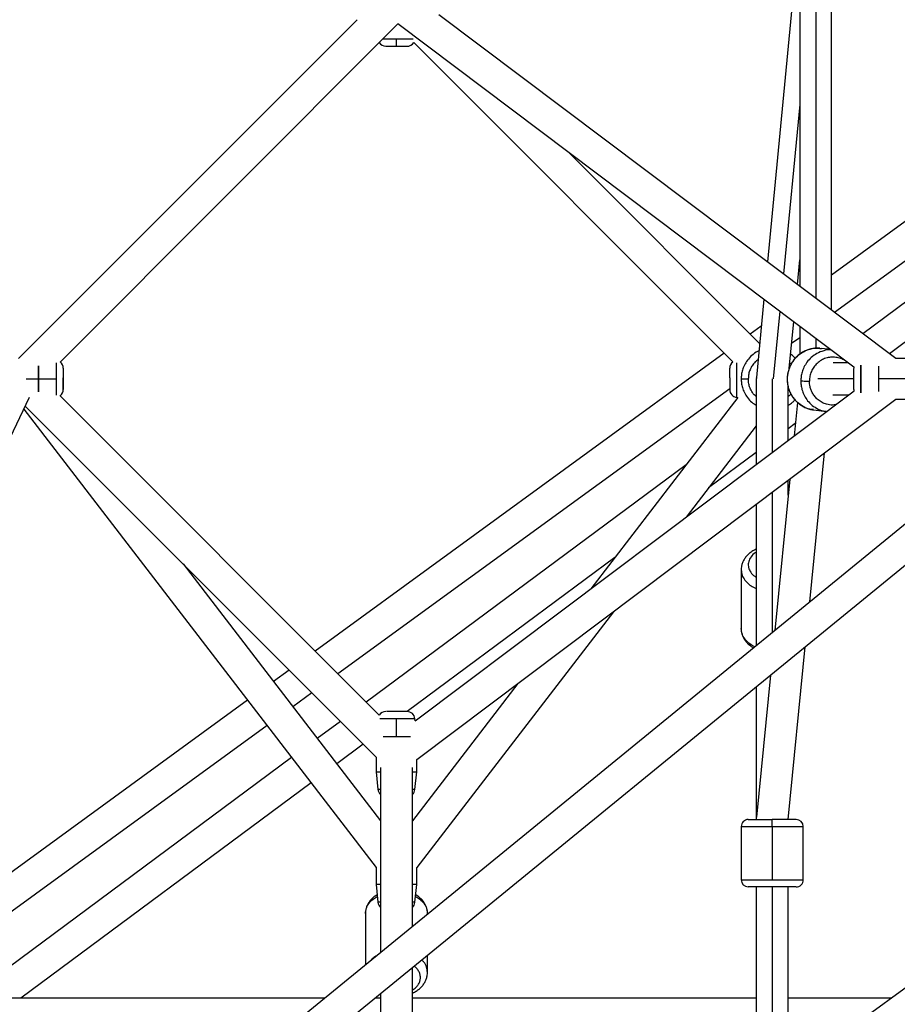
# Paper-space layout '_Right' of a CAD drawing. Units: millimetres. Extents: x -4082 to 30, y -3937 to 3936.
# Drawn here: x -1625 to -1129, y 71 to 626 of the extents above; entities that cross this region are included whole.
import ezdxf

# ---------------------------------------------------------------- set-up
doc = ezdxf.new("R2010")
doc.units = ezdxf.units.MM

psp = doc.layouts.new('_Right')

# ---------------------------------------------------------------- linework, layer by layer
at = {"color": 7, "linetype": 'Continuous', "lineweight": 25}
for p, q in [((-1184.44, 679.19), (-1202.69, 489.75)), ((-1184.48, 677.88), (-1184.48, 476.06)), ((-1166.48, 462.52), (-1166.48, 676.06)), ((-1130.32, 435.31), (-1388.07, 629.2)), ((-1434.24, 626.42), (-1625.23, 435.31)), ((-1411.16, 624.05), (-1601.81, 433.28)), ((-1153.87, 430.51), (-1411.16, 624.05)), ((-783.53, 620.86), (-1530.18, 11.02)), ((-765.74, 612.14), (-1504.75, 8.55)), ((-1402.28, 613.48), (-1222.24, 433.34)), ((-1047.93, 568.66), (-1166.48, 482.37)), ((-1315.4, 552.01), (-1207.13, 443.68)), ((-1057.13, 539.7), (-1164.85, 461.29)), ((-1185.83, 477.07), (-1184.48, 491.03)), ((-1100.11, 485.51), (-1148.91, 449.3)), ((-592.72, 467.74), (-1220.17, 10.94)), ((-1204.71, 468.75), (-1208.96, 424.67)), ((-1089.97, 470.62), (-1133.91, 438.02)), ((-1190.37, 429.93), (-1187.85, 456.07)), ((-1206.18, 453.47), (-1212.4, 448.95)), ((-1184.48, 453.53), (-1184.48, 437.75)), ((-1184.48, 447.01), (-1189.04, 443.69)), ((-1173.15, 441.02), (-1172.24, 440.9)), ((-1166.96, 440.35), (-1172.22, 441.03)), ((-1227.13, 438.23), (-1457.86, 270.3)), ((-1120, 435.31), (-1130.32, 435.31)), ((-1156.94, 432.81), (-1165.57, 432.81)), ((-1153.94, 430.52), (-1154, 429.77)), ((-1154, 417.91), (-1154, 429.73)), ((-1620.97, 423.81), (-1604.02, 423.81)), ((-1208.9, 424.24), (-1209, 423.81)), ((-1209, 423.81), (-1209, 375.65)), ((-1224, 418.24), (-1444.98, 257.41)), ((-1401.43, 230.89), (-1153.85, 417.13)), ((-1191, 389.19), (-1191, 419.35)), ((-1154, 417.85), (-1153.94, 417.11)), ((-1808.99, 17.05), (-1618.99, 413.45)), ((-1601.82, 414.35), (-1421.66, 234.08)), ((-1400.5, 209.07), (-1130.32, 412.31)), ((-1219.42, 413.32), (-1302.38, 305.4)), ((-1219.98, 413.38), (-1219.42, 413.32)), ((-1165.72, 414.81), (-1156.94, 414.81)), ((-1130.32, 412.31), (-1120, 412.31)), ((-1622.21, 406.72), (-1423.5, 148.23)), ((-1621.38, 408.46), (-1423.5, 210.45)), ((-1185.83, 410.56), (-1187.7, 391.67)), ((-1176.74, 406.33), (-1169.47, 405.38)), ((-1209, 397.34), (-1248.54, 345.9)), ((-1187.01, 398.62), (-1191, 395.66)), ((-1209, 382.31), (-1235.89, 362.35)), ((-1178.85, 297.97), (-1170.56, 382.04)), ((-1248.63, 375.31), (-1429.04, 241.47)), ((-1190.1, 367.34), (-1198.53, 281.9)), ((-1191, 358.2), (-1191, 366.66)), ((-1209, 353.12), (-1209, 273.35)), ((-1288.74, 323.15), (-1405.97, 236.17)), ((-1532.39, 319.42), (-1421, 174.51)), ((-1217.44, 316.8), (-1217.46, 316.37)), ((-1217.5, 316.16), (-1217.5, 282.93)), ((-1289.6, 292.49), (-1400.5, 148.23)), ((-1190.96, 175.28), (-1181.35, 272.69)), ((-1472.59, 259.57), (-1481.44, 253.13)), ((-1201.02, 256.63), (-1208.91, 176.6)), ((-1343.44, 251.99), (-1403, 174.51)), ((-1209, 250.11), (-1209, 175.28)), ((-1459.71, 246.69), (-1470.47, 238.86)), ((-1496, 242.54), (-1703.32, 91.64)), ((-1416.66, 236.18), (-1417.68, 236.18)), ((-1485.02, 228.26), (-1690.44, 78.76)), ((-1443.66, 230.62), (-1456.7, 220.95)), ((-1412, 222.18), (-1412, 232.16)), ((-1401.43, 230.89), (-1401.57, 232.16)), ((-1430.79, 217.75), (-1445.72, 206.68)), ((-1471.16, 210.22), (-1654.1, 74.49)), ((-1423.5, 210.45), (-1423.5, 202.18)), ((-1400.5, 202.18), (-1400.5, 209.07)), ((-1423.5, 202.18), (-1422.43, 192.2)), ((-1421, 204.52), (-1421, 100.2)), ((-1403, 114.9), (-1403, 204.52)), ((-1401.57, 192.2), (-1400.5, 202.18)), ((-1460.18, 195.95), (-1623.89, 74.49)), ((-1422.43, 192.2), (-1422.21, 191.49)), ((-1209, 175.28), (-1208.94, 175.54)), ((-1217.5, 171.28), (-1217.5, 141.28)), ((-1200, 171.28), (-1200, 141.28)), ((-1182.5, 141.28), (-1182.5, 171.28)), ((-1423.5, 148.23), (-1423.5, 138.54)), ((-1400.5, 138.54), (-1400.5, 148.23)), ((-1423.5, 138.54), (-1422.43, 128.56)), ((-1401.57, 128.56), (-1400.5, 138.54)), ((-1186.61, 137.28), (-1213.5, 137.28)), ((-1209, 137.28), (-1209, 19.07)), ((-1191, 32.18), (-1191, 137.28)), ((-1429.5, 122.23), (-1429.5, 93.25)), ((-1394.5, 121.84), (-1394.5, 122.23)), ((-1394.5, 89), (-1394.5, 98.6)), ((-1403, 8.55), (-1403, 91.66)), ((-1394.54, 88.79), (-1394.5, 89)), ((-1394.56, 88.36), (-1394.53, 88.85)), ((-1452.47, 74.49), (-1686.18, 74.49)), ((-1452.42, 74.53), (-1623.84, 74.53)), ((-1421, 74.49), (-1424.01, 74.49)), ((-1421, 74.53), (-1423.97, 74.53)), ((-1421, 76.95), (-1421, 8.55)), ((-1209, 74.53), (-1403, 74.53)), ((-1209, 74.49), (-1403, 74.49)), ((-1132.82, 74.53), (-1191, 74.53)), ((-1132.87, 74.49), (-1191, 74.49))]:
    psp.add_line(p, q, dxfattribs=at)
at = {"color": 8, "linetype": 'Continuous', "lineweight": 25}
for p, q in [((-1175.48, 678.74), (-1175.48, 469.29)), ((-1184.48, 578.61), (-1193.69, 482.99)), ((-1195.72, 461.98), (-1199.39, 423.87)), ((-1175.48, 446.76), (-1175.48, 441.1)), ((-1189.39, 432.08), (-1190.08, 432.91)), ((-1200, 423.9), (-1200, 382.42)), ((-1154, 423.81), (-1174.35, 423.81)), ((-1110.05, 423.81), (-1140, 423.81)), ((-1200, 359.89), (-1200, 280.7)), ((-1217.47, 316.32), (-1217.5, 316.16)), ((-1200, 137.28), (-1200, 25.62))]:
    psp.add_line(p, q, dxfattribs=at)
at = {"color": 7, "linetype": 'Continuous', "lineweight": 25}
for centre, radius, start, end in [((-1417.96, 615.94), 4.5, 212.9768, 270), ((-1406.04, 615.94), 4.5, 270, 326.8392), ((-1604.5, 429.77), 4.5, 360, 52.6329), ((-1219.5, 429.77), 4.5, 127.5462, 180), ((-1604.5, 417.85), 4.5, 307.38, 360), ((-1219.5, 417.85), 4.5, 180, 263.9013), ((-1417.96, 231.68), 4.5, 90, 147.0888), ((-1406.04, 231.68), 4.5, 6.0904, 90), ((-1417.96, 192.68), 4.5, 186.0904, 227.4403), ((-1406.04, 192.68), 4.5, 312.5597, 353.9013), ((-1213.5, 171.28), 4, 90, 180.0181), ((-1186.5, 171.28), 4, 0.0181, 90), ((-1213.5, 141.28), 4, 180.0181, 270), ((-1186.5, 141.28), 4, 270, 0.0181), ((-1417.96, 129.04), 4.5, 186.0904, 227.4403), ((-1406.04, 129.04), 4.5, 312.5597, 353.9013)]:
    psp.add_arc(centre, radius, start, end, dxfattribs=at)
at = {"color": 8, "linetype": 'Continuous', "lineweight": 25}
for points, knots in [([(-1412, 615.46), (-1412.71, 615.46), (-1414.28, 615.46), (-1416.72, 615.46), (-1418.67, 615.46), (-1419.52, 615.46), (-1419.74, 615.46)], [0, 0, 0, 0, 0.242849, 0.533868, 0.877223, 1, 1, 1, 1]), ([(-1402.65, 615.46), (-1402.84, 615.46), (-1403.36, 615.46), (-1404.97, 615.46), (-1407.23, 615.46), (-1409.71, 615.46), (-1411.28, 615.46), (-1412, 615.46)], [0, 0, 0, 0, 0.120514, 0.339743, 0.598309, 0.817351, 1, 1, 1, 1]), ([(-1176.72, 406.46), (-1177.41, 406.52), (-1179.46, 406.71), (-1182.58, 408.1), (-1185.74, 410.32), (-1188.14, 413.03), (-1189.8, 415.87), (-1190.82, 418.66), (-1191.33, 421.25), (-1191.46, 423.68), (-1191.29, 426.11), (-1190.73, 428.71), (-1189.67, 431.49), (-1187.96, 434.34), (-1185.52, 437.03), (-1182.32, 439.3), (-1178.51, 440.76), (-1175.32, 441.35), (-1173.54, 441.08), (-1173.15, 441.02)], [0, 0, 0, 0, 0.039972, 0.118064, 0.191754, 0.259693, 0.321222, 0.376255, 0.425096, 0.468266, 0.511435, 0.560276, 0.61531, 0.676839, 0.744778, 0.818467, 0.89656, 0.977056, 1, 1, 1, 1]), ([(-1166.73, 440.18), (-1166.75, 440.18), (-1168.15, 440.37), (-1170.96, 439.75), (-1174.77, 438.33), (-1177.96, 436.04), (-1180.41, 433.36), (-1182.12, 430.51), (-1183.18, 427.72), (-1183.75, 425.13), (-1183.83, 423.47), (-1183.86, 422.7)], [0, 0, 0, 0, 0.001758, 0.159691, 0.312908, 0.457487, 0.590781, 0.711501, 0.819476, 0.915302, 1, 1, 1, 1]), ([(-1208, 434.65), (-1208.53, 434.23), (-1209.78, 433.26), (-1211.33, 431.34), (-1212.6, 429.02), (-1213.37, 426.48), (-1213.46, 424.71), (-1213.5, 423.81)], [0, 0, 0, 0, 0.1607907, 0.3748924, 0.5804345, 0.7859564, 1, 1, 1, 1]), ([(-1157.35, 432.81), (-1157.87, 433.27), (-1159.08, 434.33), (-1161.4, 435.4), (-1164.14, 436.04), (-1166.99, 436.15), (-1169.79, 435.61), (-1172.39, 434.4), (-1174.67, 432.63), (-1176.58, 430.49), (-1177.96, 428.07), (-1178.82, 425.39), (-1178.93, 423.52), (-1178.98, 422.57)], [0, 0, 0, 0, 0.0693038, 0.1592545, 0.2534832, 0.3515206, 0.4446488, 0.5377007, 0.6355207, 0.7288213, 0.8178887, 0.9068886, 1, 1, 1, 1]), ([(-1604.02, 432.96), (-1604.02, 432.71), (-1604.02, 432.05), (-1604.02, 430.22), (-1604.02, 427.98), (-1604.02, 425.81), (-1604.02, 424.44), (-1604.02, 423.81)], [0, 0, 0, 0, 0.151135, 0.410684, 0.638323, 0.833841, 1, 1, 1, 1]), ([(-1604.02, 432.96), (-1604.02, 432.71), (-1604.02, 432.05), (-1604.02, 430.22), (-1604.02, 427.98), (-1604.02, 425.81), (-1604.02, 424.44), (-1604.02, 423.81)], [0, 0, 0, 0, 0.151135, 0.410684, 0.638323, 0.833841, 1, 1, 1, 1]), ([(-1219.98, 413.38), (-1219.98, 413.49), (-1219.98, 413.71), (-1219.98, 415.29), (-1219.98, 417.38), (-1219.98, 419.65), (-1219.98, 421.81), (-1219.98, 423.81), (-1219.98, 425.81), (-1219.98, 427.98), (-1219.98, 430.22), (-1219.98, 432.05), (-1219.98, 432.71), (-1219.98, 432.96)], [0, 0, 0, 0, 0.123817, 0.241279, 0.347791, 0.441207, 0.521442, 0.589629, 0.657816, 0.738051, 0.831467, 0.937978, 1, 1, 1, 1]), ([(-1149.98, 431.59), (-1149.98, 431.11), (-1149.98, 430.04), (-1149.98, 427.96), (-1149.98, 425.82), (-1149.98, 423.81), (-1149.98, 421.81), (-1149.98, 419.66), (-1149.98, 417.58), (-1149.98, 416.52), (-1149.98, 416.04)], [0, 0, 0, 0, 0.121329, 0.267601, 0.393233, 0.5, 0.606767, 0.732399, 0.878671, 1, 1, 1, 1]), ([(-1149.98, 416.04), (-1149.98, 416.52), (-1149.98, 417.58), (-1149.98, 419.66), (-1149.98, 421.81), (-1149.98, 423.81), (-1149.98, 425.82), (-1149.98, 427.96), (-1149.98, 430.04), (-1149.98, 431.11), (-1149.98, 431.59)], [0, 0, 0, 0, 0.121329, 0.267601, 0.393233, 0.5, 0.606767, 0.732399, 0.878671, 1, 1, 1, 1]), ([(-1604.02, 423.81), (-1604.02, 423.18), (-1604.02, 421.81), (-1604.02, 419.65), (-1604.02, 417.4), (-1604.02, 415.57), (-1604.02, 414.91), (-1604.02, 414.66)], [0, 0, 0, 0, 0.166159, 0.361677, 0.589316, 0.848865, 1, 1, 1, 1]), ([(-1604.02, 423.81), (-1604.02, 423.18), (-1604.02, 421.81), (-1604.02, 419.65), (-1604.02, 417.4), (-1604.02, 415.57), (-1604.02, 414.91), (-1604.02, 414.66)], [0, 0, 0, 0, 0.166159, 0.361677, 0.589316, 0.848865, 1, 1, 1, 1]), ([(-1209, 413.85), (-1209.22, 414.02), (-1210.24, 414.79), (-1211.54, 416.67), (-1212.77, 419.16), (-1213.4, 421.57), (-1213.47, 423.1), (-1213.5, 423.81)], [0, 0, 0, 0, 0.072446, 0.342282, 0.592677, 0.810982, 1, 1, 1, 1]), ([(-1183.86, 422.7), (-1183.84, 421.92), (-1183.79, 420.27), (-1183.26, 417.67), (-1182.25, 414.89), (-1180.58, 412.04), (-1178.19, 409.34), (-1175.03, 407.12), (-1171.91, 405.73), (-1169.86, 405.54), (-1169.17, 405.48)], [0, 0, 0, 0, 0.09219, 0.196492, 0.314018, 0.445416, 0.590502, 0.747869, 0.914639, 1, 1, 1, 1]), ([(-1189.52, 415.41), (-1189.69, 415.16), (-1190.08, 414.56), (-1190.66, 414.14), (-1191, 413.89)], [0, 0, 0, 0, 0.416115, 1, 1, 1, 1]), ([(-1164.24, 409.32), (-1164.8, 409.21), (-1166.49, 408.89), (-1168.18, 409.26), (-1169.32, 409.51)], [0, 0, 0, 0, 0.331345, 1, 1, 1, 1]), ([(-1209, 326.03), (-1209.18, 325.94), (-1210.47, 325.29), (-1212.11, 323.47), (-1213.44, 320.83), (-1213.64, 318.05), (-1212.65, 315.37), (-1211.1, 313.23), (-1209.51, 312.32), (-1209, 312.02)], [0, 0, 0, 0, 0.0303, 0.210853, 0.391651, 0.559533, 0.727651, 0.911898, 1, 1, 1, 1]), ([(-1217.5, 316.14), (-1217.39, 315.12), (-1217.19, 313.11), (-1215.61, 310.33), (-1213.35, 308.03), (-1211.08, 306.46), (-1209.51, 305.82), (-1209, 305.62)], [0, 0, 0, 0, 0.240329, 0.475449, 0.697313, 0.901861, 1, 1, 1, 1]), ([(-1209.77, 272.72), (-1210.02, 272.82), (-1211.32, 273.36), (-1213.34, 274.81), (-1215.61, 277.1), (-1217.19, 279.89), (-1217.4, 281.9), (-1217.5, 282.93)], [0, 0, 0, 0, 0.049932, 0.264931, 0.498129, 0.745262, 1, 1, 1, 1]), ([(-1421.33, 232.16), (-1421.04, 232.16), (-1420.32, 232.16), (-1418.41, 232.16), (-1416.16, 232.16), (-1414, 232.16), (-1412.63, 232.16), (-1412, 232.16)], [0, 0, 0, 0, 0.179514, 0.430385, 0.650414, 0.839396, 1, 1, 1, 1]), ([(-1412, 232.16), (-1411.57, 232.16), (-1411.1, 232.16), (-1410.13, 232.16), (-1409.61, 232.16), (-1408.55, 232.16), (-1407.99, 232.16), (-1406.87, 232.16), (-1406.3, 232.16), (-1405.19, 232.16), (-1404.64, 232.16), (-1403.64, 232.16), (-1403.18, 232.16), (-1402.41, 232.16), (-1402.1, 232.16), (-1401.68, 232.16), (-1401.57, 232.16), (-1401.57, 232.16)], [0, 0, 0, 0, 0.125, 0.125, 0.25, 0.25, 0.375, 0.375, 0.5, 0.5, 0.625, 0.625, 0.75, 0.75, 0.875, 0.875, 1, 1, 1, 1]), ([(-1421, 192.2), (-1421.32, 192.2), (-1422.24, 192.2), (-1422.36, 192.2), (-1422.43, 192.2)], [0, 0, 0, 0, 0.350762, 1, 1, 1, 1]), ([(-1401.57, 192.2), (-1401.64, 192.2), (-1401.76, 192.2), (-1402.68, 192.2), (-1403, 192.2)], [0, 0, 0, 0, 0.649238, 1, 1, 1, 1]), ([(-1217.5, 171.28), (-1217.4, 171.28), (-1217.19, 171.28), (-1215.61, 171.28), (-1213.36, 171.28), (-1210.66, 171.28), (-1207.81, 171.28), (-1205.03, 171.28), (-1202.43, 171.28), (-1200.78, 171.28), (-1200, 171.28)], [0, 0, 0, 0, 0.158123, 0.311626, 0.456474, 0.590018, 0.710963, 0.81914, 0.915144, 1, 1, 1, 1]), ([(-1200, 171.28), (-1199.22, 171.28), (-1197.57, 171.28), (-1194.97, 171.28), (-1192.19, 171.28), (-1189.34, 171.28), (-1186.64, 171.28), (-1184.39, 171.28), (-1182.81, 171.28), (-1182.6, 171.28), (-1182.5, 171.28)], [0, 0, 0, 0, 0.0848564, 0.1808604, 0.289037, 0.4099822, 0.5435255, 0.6883736, 0.8418768, 1, 1, 1, 1]), ([(-1217.5, 141.28), (-1217.4, 141.28), (-1217.19, 141.28), (-1215.61, 141.28), (-1213.36, 141.28), (-1210.66, 141.28), (-1207.81, 141.28), (-1205.03, 141.28), (-1202.43, 141.28), (-1200.78, 141.28), (-1200, 141.28)], [0, 0, 0, 0, 0.158123, 0.311626, 0.456474, 0.590018, 0.710963, 0.81914, 0.915144, 1, 1, 1, 1]), ([(-1200, 141.28), (-1199.22, 141.28), (-1197.57, 141.28), (-1194.97, 141.28), (-1192.19, 141.28), (-1189.34, 141.28), (-1186.64, 141.28), (-1184.39, 141.28), (-1182.81, 141.28), (-1182.6, 141.28), (-1182.5, 141.28)], [0, 0, 0, 0, 0.084856, 0.18086, 0.289037, 0.409982, 0.543526, 0.688374, 0.841877, 1, 1, 1, 1]), ([(-1429.5, 122.23), (-1429.4, 123.26), (-1429.19, 125.28), (-1427.6, 128.05), (-1425.47, 130.32), (-1423.62, 131.44), (-1422.79, 131.94)], [0, 0, 0, 0, 0.274907, 0.541606, 0.793268, 1, 1, 1, 1]), ([(-1421, 128.56), (-1421.32, 128.56), (-1422.24, 128.56), (-1422.36, 128.56), (-1422.43, 128.56)], [0, 0, 0, 0, 0.350762, 1, 1, 1, 1]), ([(-1401.57, 128.56), (-1401.64, 128.56), (-1401.76, 128.56), (-1402.68, 128.56), (-1403, 128.56)], [0, 0, 0, 0, 0.649238, 1, 1, 1, 1]), ([(-1401.21, 131.94), (-1400.38, 131.44), (-1398.53, 130.32), (-1396.4, 128.05), (-1394.81, 125.28), (-1394.6, 123.26), (-1394.5, 122.23)], [0, 0, 0, 0, 0.206732, 0.458394, 0.725093, 1, 1, 1, 1]), ([(-1422.96, 98.59), (-1423.75, 98.13), (-1425.3, 97.21), (-1426.36, 95.99), (-1426.89, 95.38)], [0, 0, 0, 0, 0.502179, 1, 1, 1, 1]), ([(-1394.51, 89.03), (-1394.62, 90.04), (-1394.84, 92.04), (-1396.07, 94.42), (-1397.3, 95.61), (-1397.7, 95.99)], [0, 0, 0, 0, 0.40815, 0.809087, 1, 1, 1, 1]), ([(-1403, 79.1), (-1402.82, 79.2), (-1401.93, 79.7), (-1400.69, 80.84), (-1399.41, 82.46), (-1398.66, 84.26), (-1398.42, 86.15), (-1398.65, 88.05), (-1399.41, 89.84), (-1400.52, 91.36), (-1401.53, 92.16), (-1401.96, 92.5)], [0, 0, 0, 0, 0.033059, 0.160807, 0.283443, 0.406064, 0.533767, 0.661882, 0.784864, 0.907831, 1, 1, 1, 1])]:
    psp.add_open_spline(points, degree=3, knots=knots, dxfattribs=at)
at = {"color": 7, "linetype": 'Continuous', "lineweight": 25}
for points, knots in [([(-1417.8, 611.44), (-1417.83, 611.44), (-1417.91, 611.44), (-1417.1, 611.44), (-1416.16, 611.44), (-1415.71, 611.44)], [0, 0, 0, 0, 0.255861, 0.646079, 1, 1, 1, 1]), ([(-1415.71, 611.44), (-1415.39, 611.44), (-1415.05, 611.44), (-1414.38, 611.44), (-1414.05, 611.44), (-1413.1, 611.44), (-1412.51, 611.44), (-1412, 611.44)], [0, 0, 0, 0, 0.25, 0.25, 0.5, 0.5, 1, 1, 1, 1]), ([(-1412, 611.44), (-1412, 611.44), (-1412, 611.53), (-1412, 611.91), (-1412, 612.21), (-1412, 612.98), (-1412, 613.45), (-1412, 614.44), (-1412, 614.97), (-1412, 615.46)], [0, 0, 0, 0, 0.25, 0.25, 0.5, 0.5, 0.75, 0.75, 1, 1, 1, 1]), ([(-1412, 611.44), (-1411.51, 611.44), (-1410.95, 611.44), (-1410.04, 611.44), (-1409.73, 611.44), (-1409.09, 611.44), (-1408.77, 611.44), (-1408.13, 611.44), (-1407.82, 611.44), (-1407.25, 611.44), (-1406.99, 611.44), (-1406.55, 611.44), (-1406.37, 611.44), (-1406.12, 611.44), (-1406.05, 611.44), (-1406.04, 611.44)], [0, 0, 0, 0, 0.25, 0.25, 0.375, 0.375, 0.5, 0.5, 0.625, 0.625, 0.75, 0.75, 0.875, 0.875, 1, 1, 1, 1]), ([(-1207.53, 439.53), (-1207.77, 439.44), (-1209.25, 438.89), (-1211.5, 437.12), (-1214.03, 434.48), (-1215.76, 431.62), (-1216.84, 428.84), (-1217.41, 426.24), (-1217.47, 424.59), (-1217.5, 423.81)], [0, 0, 0, 0, 0.038612, 0.240908, 0.427415, 0.596328, 0.747409, 0.881489, 1, 1, 1, 1]), ([(-1173.15, 441.09), (-1173.5, 441.12), (-1174.6, 441.23), (-1176.49, 441.08), (-1178.75, 440.65), (-1180.93, 439.89), (-1182.99, 438.84), (-1184.9, 437.53), (-1186.63, 435.96), (-1188.13, 434.17), (-1189.39, 432.19), (-1190.38, 430.05), (-1191.09, 427.8), (-1191.49, 425.47), (-1191.59, 423.11), (-1191.37, 420.76), (-1190.85, 418.46), (-1190.03, 416.25), (-1188.93, 414.18), (-1187.56, 412.28), (-1185.96, 410.59), (-1184.15, 409.14), (-1182.16, 407.95), (-1180.04, 407.06), (-1178.18, 406.52), (-1177.04, 406.4), (-1176.65, 406.36)], [0, 0, 0, 0, 0.01975, 0.0630944, 0.106436, 0.1497916, 0.1931764, 0.2366026, 0.2800781, 0.3236071, 0.3671897, 0.4108223, 0.4544987, 0.4982105, 0.5419474, 0.5856954, 0.6294411, 0.6731718, 0.7168749, 0.7605392, 0.8041553, 0.8477169, 0.8912218, 0.9346728, 0.978077, 1, 1, 1, 1]), ([(-1187.02, 435.41), (-1187.48, 435.98), (-1188.23, 436.9), (-1189.23, 437.53), (-1189.61, 437.77)], [0, 0, 0, 0, 0.613941, 1, 1, 1, 1]), ([(-1614, 431.19), (-1614, 430.75), (-1614, 429.69), (-1614, 427.77), (-1614, 425.72), (-1614, 424.42), (-1614, 423.81)], [0, 0, 0, 0, 0.215575, 0.514208, 0.774568, 1, 1, 1, 1]), ([(-1614, 423.81), (-1614, 424.51), (-1614, 426.02), (-1614, 428.37), (-1614, 430.21), (-1614, 431.03), (-1614, 431.18)], [0, 0, 0, 0, 0.258845, 0.563428, 0.918048, 1, 1, 1, 1]), ([(-1600, 429.77), (-1600, 429.72), (-1600, 429.6), (-1600, 428.82), (-1600, 427.58), (-1600, 426.01), (-1600, 424.28), (-1600, 422.56), (-1600, 420.93), (-1600, 419.47), (-1600, 418.45), (-1600, 417.89), (-1600, 417.91), (-1600, 417.91)], [0, 0, 0, 0, 0.089702, 0.185871, 0.282333, 0.378503, 0.474966, 0.564382, 0.654083, 0.75222, 0.850656, 0.943031, 1, 1, 1, 1]), ([(-1600, 429.73), (-1600, 429.69), (-1600, 429.62), (-1600, 428.44), (-1600, 426.7), (-1600, 425.22), (-1600, 424.48)], [0, 0, 0, 0, 0.225531, 0.483479, 0.742111, 1, 1, 1, 1]), ([(-1224, 424.48), (-1224, 424.57), (-1224, 424.75), (-1224, 425.02), (-1224, 425.28), (-1224, 425.53), (-1224, 425.78), (-1224, 426.03), (-1224, 426.27), (-1224, 426.5), (-1224, 426.73), (-1224, 426.95), (-1224, 427.17), (-1224, 427.38), (-1224, 427.58), (-1224, 427.78), (-1224, 427.98), (-1224, 428.17), (-1224, 428.41), (-1224, 428.67), (-1224, 428.96), (-1224, 429.2), (-1224, 429.39), (-1224, 429.55), (-1224, 429.67), (-1224, 429.74), (-1224, 429.78), (-1224, 429.77), (-1224, 429.77)], [0, 0, 0, 0, 0.030491, 0.060556, 0.090249, 0.119624, 0.148738, 0.177648, 0.206414, 0.235096, 0.263755, 0.292451, 0.321245, 0.350197, 0.379365, 0.408809, 0.438582, 0.468741, 0.499336, 0.556668, 0.61262, 0.667583, 0.721968, 0.776199, 0.830704, 0.885906, 0.94221, 1, 1, 1, 1]), ([(-1154, 417.89), (-1154, 418), (-1154, 418.21), (-1154, 419.13), (-1154, 420.42), (-1154, 422.01), (-1154, 423.69), (-1154, 425.37), (-1154, 426.96), (-1154, 428.31), (-1154, 429.28), (-1154, 429.75), (-1154, 429.72), (-1154, 429.71)], [0, 0, 0, 0, 0.093396, 0.186473, 0.28545, 0.384091, 0.475073, 0.565409, 0.662364, 0.758366, 0.85605, 0.952414, 1, 1, 1, 1]), ([(-1140, 430.96), (-1140, 430.88), (-1140, 430.13), (-1140, 428.37), (-1140, 426.02), (-1140, 424.51), (-1140, 423.81)], [0, 0, 0, 0, 0.045521, 0.414213, 0.730883, 1, 1, 1, 1]), ([(-1140, 430.96), (-1140, 430.88), (-1140, 430.13), (-1140, 428.37), (-1140, 426.02), (-1140, 423.81), (-1140, 421.6), (-1140, 419.25), (-1140, 417.49), (-1140, 416.74), (-1140, 416.66)], [0, 0, 0, 0, 0.02276, 0.207107, 0.365441, 0.5, 0.634559, 0.792893, 0.97724, 1, 1, 1, 1]), ([(-1614, 416.45), (-1614, 416.6), (-1614, 417.41), (-1614, 419.25), (-1614, 421.6), (-1614, 423.11), (-1614, 423.81)], [0, 0, 0, 0, 0.081952, 0.436572, 0.741155, 1, 1, 1, 1]), ([(-1614, 423.81), (-1614, 423.02), (-1614, 421.29), (-1614, 418.69), (-1614, 417.18), (-1614, 416.43)], [0, 0, 0, 0, 0.294285, 0.647207, 1, 1, 1, 1]), ([(-1600, 417.89), (-1600, 417.95), (-1600, 418.08), (-1600, 418.44), (-1600, 418.68), (-1600, 419.23), (-1600, 419.54), (-1600, 420.19), (-1600, 420.52), (-1600, 421.2), (-1600, 421.54), (-1600, 422.19), (-1600, 422.51), (-1600, 423.11), (-1600, 423.39), (-1600, 423.79), (-1600, 423.92), (-1600, 424.19), (-1600, 424.33), (-1600, 424.48)], [0, 0, 0, 0, 0.125, 0.125, 0.25, 0.25, 0.375, 0.375, 0.5, 0.5, 0.625, 0.625, 0.75, 0.75, 0.875, 0.875, 0.9375, 0.9375, 1, 1, 1, 1]), ([(-1224, 424.48), (-1224, 424.33), (-1224, 424.19), (-1224, 423.92), (-1224, 423.79), (-1224, 423.39), (-1224, 423.11), (-1224, 422.51), (-1224, 422.19), (-1224, 421.54), (-1224, 421.2), (-1224, 420.52), (-1224, 420.19), (-1224, 419.54), (-1224, 419.23), (-1224, 418.68), (-1224, 418.44), (-1224, 418.08), (-1224, 417.95), (-1224, 417.89)], [0, 0, 0, 0, 0.0625, 0.0625, 0.125, 0.125, 0.25, 0.25, 0.375, 0.375, 0.5, 0.5, 0.625, 0.625, 0.75, 0.75, 0.875, 0.875, 1, 1, 1, 1]), ([(-1217.5, 423.81), (-1217.47, 423.03), (-1217.41, 421.38), (-1216.84, 418.78), (-1215.77, 415.99), (-1214.02, 413.16), (-1211.76, 410.63), (-1209.86, 409.44), (-1209, 408.9)], [0, 0, 0, 0, 0.129647, 0.276327, 0.441604, 0.62639, 0.830423, 1, 1, 1, 1]), ([(-1217.5, 423.81), (-1217.5, 423.81), (-1217.41, 423.81), (-1217.02, 423.81), (-1216.72, 423.81), (-1215.94, 423.81), (-1215.46, 423.81), (-1214.48, 423.81), (-1213.97, 423.81), (-1213.5, 423.81)], [0, 0, 0, 0, 0.25, 0.25, 0.5, 0.5, 0.75, 0.75, 1, 1, 1, 1]), ([(-1208.88, 424.66), (-1208.94, 424.53), (-1209.01, 424.35), (-1208.96, 424.17), (-1208.95, 424.12)], [0, 0, 0, 0, 0.761469, 1, 1, 1, 1]), ([(-1183.86, 422.7), (-1183.74, 422.68), (-1183.53, 422.67), (-1182.91, 422.63), (-1182.49, 422.62), (-1181.54, 422.59), (-1181, 422.58), (-1179.95, 422.57), (-1179.44, 422.57), (-1178.98, 422.57)], [0, 0, 0, 0, 0.25, 0.25, 0.5, 0.5, 0.75, 0.75, 1, 1, 1, 1]), ([(-1169.32, 409.51), (-1170.22, 409.75), (-1171.08, 410.09), (-1172.68, 410.93), (-1173.42, 411.42), (-1174.74, 412.5), (-1175.33, 413.09), (-1176.35, 414.31), (-1176.79, 414.95), (-1177.52, 416.22), (-1177.82, 416.86), (-1178.3, 418.11), (-1178.49, 418.72), (-1178.9, 420.49), (-1178.99, 421.59), (-1178.98, 422.57)], [0, 0, 0, 0, 0.125, 0.125, 0.25, 0.25, 0.375, 0.375, 0.5, 0.5, 0.625, 0.625, 0.75, 0.75, 1, 1, 1, 1]), ([(-1140, 423.81), (-1140, 423.11), (-1140, 421.6), (-1140, 419.25), (-1140, 417.49), (-1140, 416.74), (-1140, 416.66)], [0, 0, 0, 0, 0.269117, 0.585787, 0.954479, 1, 1, 1, 1]), ([(-1191, 408.9), (-1190.12, 409.42), (-1188.7, 410.27), (-1187.63, 411.52), (-1187.22, 412)], [0, 0, 0, 0, 0.61954, 1, 1, 1, 1]), ([(-1209, 327.78), (-1209.35, 327.62), (-1210.41, 327.16), (-1211.97, 326.15), (-1213.65, 324.77), (-1215.06, 323.21), (-1216.18, 321.5), (-1216.96, 319.69), (-1217.43, 317.89), (-1217.47, 316.69), (-1217.49, 316.13)], [0, 0, 0, 0, 0.070469, 0.20961, 0.348542, 0.486424, 0.622256, 0.755272, 0.885291, 1, 1, 1, 1]), ([(-1217.48, 282.89), (-1217.48, 282.78), (-1217.53, 282.06), (-1217.31, 280.74), (-1216.81, 278.96), (-1215.98, 277.26), (-1214.89, 275.67), (-1213.52, 274.22), (-1212.07, 273), (-1210.99, 272.37), (-1210.53, 272.1)], [0, 0, 0, 0, 0.024027, 0.165645, 0.306726, 0.448535, 0.59224, 0.738547, 0.887572, 1, 1, 1, 1]), ([(-1406.06, 236.18), (-1406.11, 236.18), (-1406.21, 236.18), (-1407.08, 236.18), (-1408.26, 236.18), (-1409.55, 236.18), (-1410.78, 236.18), (-1411.92, 236.18), (-1413.05, 236.18), (-1414.26, 236.18), (-1415.56, 236.18), (-1416.28, 236.18), (-1416.66, 236.18)], [0, 0, 0, 0, 0.1279109, 0.2543045, 0.3692073, 0.4702164, 0.5571369, 0.6311123, 0.7033476, 0.78823, 0.8870928, 1, 1, 1, 1]), ([(-1419.44, 222.18), (-1419.26, 222.18), (-1418.43, 222.18), (-1416.56, 222.18), (-1414.21, 222.18), (-1412.7, 222.18), (-1412, 222.18)], [0, 0, 0, 0, 0.093809, 0.443849, 0.744498, 1, 1, 1, 1]), ([(-1412, 222.18), (-1411.3, 222.18), (-1409.79, 222.18), (-1407.43, 222.18), (-1405.37, 222.18), (-1404.38, 222.18), (-1404.04, 222.18)], [0, 0, 0, 0, 0.234477, 0.510386, 0.831622, 1, 1, 1, 1]), ([(-1423.5, 202.18), (-1423.36, 202.18), (-1423.1, 202.18), (-1421.99, 202.18), (-1421.07, 202.18), (-1421, 202.18)], [0, 0, 0, 0, 0.494197, 0.963033, 1, 1, 1, 1]), ([(-1403, 202.18), (-1402.93, 202.18), (-1402.01, 202.18), (-1400.9, 202.18), (-1400.64, 202.18), (-1400.5, 202.18)], [0, 0, 0, 0, 0.0369673, 0.5058034, 1, 1, 1, 1]), ([(-1213.5, 175.28), (-1213.5, 175.28), (-1213.58, 175.28), (-1213.31, 175.28), (-1212.6, 175.28), (-1211.32, 175.28), (-1209.59, 175.28), (-1207.54, 175.28), (-1205.21, 175.28), (-1202.67, 175.28), (-1200.9, 175.28), (-1200, 175.28)], [0, 0, 0, 0, 0.001029, 0.128387, 0.25073, 0.373141, 0.500692, 0.628077, 0.750369, 0.87265, 1, 1, 1, 1]), ([(-1208.98, 175.72), (-1208.98, 175.72), (-1209.01, 175.58), (-1208.95, 175.43), (-1208.88, 175.28)], [0, 0, 0, 0, 0.011852, 1, 1, 1, 1]), ([(-1186.5, 175.28), (-1186.5, 175.28), (-1186.64, 175.28), (-1187.19, 175.28), (-1187.59, 175.28), (-1188.59, 175.28), (-1189.18, 175.28), (-1190.48, 175.28), (-1191.18, 175.28), (-1192.62, 175.28), (-1193.36, 175.28), (-1194.81, 175.28), (-1195.53, 175.28), (-1196.91, 175.28), (-1197.58, 175.28), (-1198.84, 175.28), (-1199.44, 175.28), (-1200, 175.28)], [0, 0, 0, 0, 0.125, 0.125, 0.25, 0.25, 0.375, 0.375, 0.5, 0.5, 0.625, 0.625, 0.75, 0.75, 0.875, 0.875, 1, 1, 1, 1]), ([(-1200, 171.28), (-1200, 171.75), (-1200, 172.26), (-1200, 173.25), (-1200, 173.72), (-1200, 174.5), (-1200, 174.81), (-1200, 175.2), (-1200, 175.28), (-1200, 175.28)], [0, 0, 0, 0, 0.25, 0.25, 0.5, 0.5, 0.75, 0.75, 1, 1, 1, 1]), ([(-1421, 138.54), (-1421.07, 138.54), (-1421.99, 138.54), (-1423.1, 138.54), (-1423.36, 138.54), (-1423.5, 138.54)], [0, 0, 0, 0, 0.0369673, 0.5058034, 1, 1, 1, 1]), ([(-1400.5, 138.54), (-1400.64, 138.54), (-1400.9, 138.54), (-1402.01, 138.54), (-1402.93, 138.54), (-1403, 138.54)], [0, 0, 0, 0, 0.494197, 0.963033, 1, 1, 1, 1]), ([(-1422.89, 132.84), (-1423.29, 132.6), (-1424.33, 131.97), (-1425.76, 130.72), (-1427.16, 129.15), (-1428.25, 127.43), (-1429.01, 125.62), (-1429.43, 123.94), (-1429.45, 122.87), (-1429.46, 122.43)], [0, 0, 0, 0, 0.103271, 0.266306, 0.42802, 0.587245, 0.743121, 0.895495, 1, 1, 1, 1]), ([(-1394.51, 122.26), (-1394.51, 122.32), (-1394.46, 123), (-1394.67, 124.29), (-1395.14, 126.07), (-1395.95, 127.77), (-1397.02, 129.37), (-1398.37, 130.84), (-1399.74, 132.01), (-1400.73, 132.61), (-1401.11, 132.84)], [0, 0, 0, 0, 0.0148179, 0.1606472, 0.3058469, 0.451692, 0.5994113, 0.7497741, 0.9029473, 1, 1, 1, 1]), ([(-1403, 77.38), (-1402.59, 77.56), (-1401.49, 78.06), (-1399.89, 79.11), (-1398.23, 80.5), (-1396.84, 82.08), (-1395.75, 83.79), (-1394.99, 85.61), (-1394.56, 87.37), (-1394.53, 88.52), (-1394.52, 89.04)], [0, 0, 0, 0, 0.080901, 0.219909, 0.358656, 0.496279, 0.631784, 0.764438, 0.894112, 1, 1, 1, 1])]:
    psp.add_open_spline(points, degree=3, knots=knots, dxfattribs=at)

doc.saveas('drawing.dxf')
